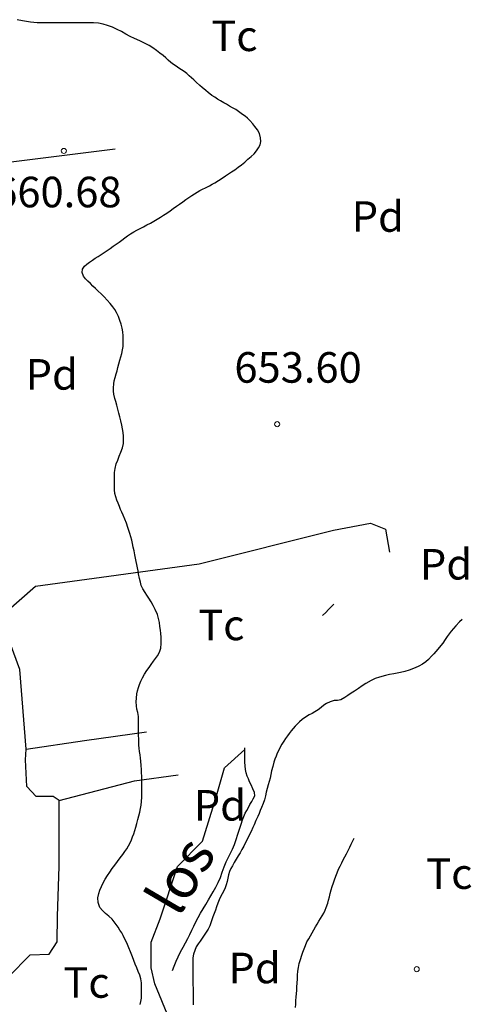
# Model space of a CAD drawing. Units: millimetres. Extents: x -12290 to 32641, y -10060 to -951.
# Drawn here: x -2131 to -1910, y -4574 to -4090 of the extents above; entities that cross this region are included whole.
import ezdxf
from ezdxf.enums import TextEntityAlignment as Align

# ---------------------------------------------------------------- set-up
doc = ezdxf.new("R2010")
doc.units = ezdxf.units.MM
for name, pattern in [('DGN_STYLE_2', [199.1473, 119.48838, -79.65892]), ('DGN_STYLE_5', [139.40311, 59.74419, -79.65892]), ('DGN_STYLE_7', [398.2946, 179.23257, -79.65892, 59.74419, -79.65892])]:
    doc.linetypes.add(name, pattern=pattern)
for name, color, linetype in [('NIVEL_18', 7, 'Continuous'), ('NIVEL_19', 7, 'Continuous'), ('NIVEL_2', 7, 'Continuous'), ('NIVEL_21', 7, 'Continuous'), ('NIVEL_32', 7, 'Continuous'), ('NIVEL_48', 7, 'Continuous')]:
    doc.layers.add(name, color=color, linetype=linetype)
doc.styles.add('STYLE-ENGINEERING', font='ENGINEERING.shx')
doc.styles.add('STYLE-ITALICS', font='ITALICS.shx')

msp = doc.modelspace()

# ---------------------------------------------------------------- linework, layer by layer
at = {"layer": 'NIVEL_18', "color": 162, "linetype": 'DGN_STYLE_2', "flags": 128}
for points in [[(-2056.3917, -4556.9852), (-2055.5117, -4554.7852), (-2054.5117, -4552.4252), (-2053.5117, -4550.2252), (-2052.3517, -4547.8252), (-2051.1517, -4545.4652), (-2050.0317, -4543.3052), (-2048.9117, -4541.2652), (-2047.8317, -4539.2252), (-2046.8717, -4537.1852), (-2045.9517, -4535.2252), (-2044.9117, -4533.0252), (-2043.7917, -4530.9052), (-2042.5917, -4528.7852), (-2041.3117, -4526.6252), (-2040.0317, -4524.5452), (-2038.7517, -4522.3452), (-2037.5517, -4520.3052), (-2036.3517, -4518.2652), (-2035.1117, -4516.1052), (-2033.9117, -4513.7852), (-2032.8317, -4511.2652), (-2031.9117, -4508.6252), (-2030.9517, -4506.0252), (-2029.9917, -4503.6252), (-2028.9517, -4501.3852), (-2027.9117, -4499.3052), (-2026.9517, -4497.3852), (-2025.9917, -4495.1852), (-2025.1117, -4492.5852), (-2024.2717, -4490.0252), (-2023.4717, -4487.5052), (-2022.6717, -4485.1452), (-2021.9517, -4483.0652), (-2021.3117, -4481.3052), (-2020.6317, -4479.7452), (-2019.9117, -4478.3452), (-2019.1517, -4476.9452), (-2018.3517, -4475.5052), (-2017.5117, -4474.0652), (-2016.7517, -4472.7452), (-2015.9517, -4471.1852), (-2016.1517, -4469.6652), (-2016.9517, -4467.8252), (-2017.8317, -4465.7452), (-2018.5117, -4464.3052), (-2019.1517, -4462.9052), (-2019.7117, -4461.5052), (-2020.1517, -4459.9452), (-2020.5117, -4458.2652), (-2020.7117, -4456.5452), (-2020.8317, -4454.7452), (-2020.9117, -4452.8252), (-2020.9117, -4450.7052), (-2020.9117, -4448.4252), (-2020.9117, -4446.1052), (-2020.9117, -4443.9452), (-2020.9117, -4441.9052), (-2020.9117, -4439.9852), (-2020.9117, -4438.1452), (-2020.7917, -4436.3052), (-2020.5917, -4434.5052), (-2020.3117, -4432.7052), (-2019.9117, -4430.8252), (-2019.5117, -4428.9452), (-2019.0717, -4427.0252), (-2018.6317, -4425.0252), (-2018.1517, -4423.0652), (-2017.6317, -4421.0652), (-2017.0317, -4419.1852), (-2016.3117, -4417.4252), (-2015.5517, -4415.7052), (-2014.6317, -4414.1052), (-2013.7117, -4412.5452), (-2012.7117, -4411.1452), (-2011.7517, -4409.9052), (-2010.2717, -4408.4252), (-2008.7917, -4407.2252), (-2007.3517, -4405.9852), (-2005.9917, -4404.2652), (-2005.2317, -4402.8252), (-2004.0317, -4401.0252), (-2002.5917, -4399.7052), (-2001.4317, -4398.7452), (-2000.2317, -4397.6652), (-1998.9917, -4396.5852), (-1997.6717, -4395.3852), (-1996.3517, -4394.0652), (-1994.9917, -4392.7852), (-1993.5917, -4391.5052), (-1992.1917, -4390.2652), (-1990.6717, -4389.1452), (-1989.1517, -4388.0252), (-1987.6317, -4386.7852), (-1985.9517, -4385.5052), (-1984.3117, -4384.1852), (-1982.7117, -4382.7452), (-1981.1917, -4381.2652), (-1979.7917, -4379.8252), (-1978.4717, -4378.4252), (-1977.2317, -4377.1452)], [(-1993.7517, -4735.9852), (-1994.0317, -4734.4652), (-1994.1917, -4732.8652), (-1994.2717, -4731.0652), (-1994.2717, -4729.3452), (-1994.2717, -4727.5852), (-1994.2717, -4725.6652), (-1994.2717, -4723.5452), (-1994.2717, -4721.9852), (-1994.3117, -4720.3452), (-1994.4717, -4718.6252), (-1994.7117, -4716.7852), (-1994.9517, -4714.7452), (-1995.1517, -4712.5052), (-1995.2717, -4710.2252), (-1995.3117, -4707.6652), (-1995.3117, -4705.1052), (-1995.3517, -4702.3852), (-1995.4717, -4699.6652), (-1995.7117, -4696.9452), (-1996.1517, -4694.2252), (-1996.6317, -4691.4252), (-1997.1517, -4688.9052), (-1997.6317, -4686.6252), (-1998.0717, -4684.6652), (-1998.4317, -4682.7852), (-1998.6317, -4680.9852), (-1998.7117, -4679.3852), (-1998.7117, -4677.5052), (-1998.7917, -4675.8252), (-1999.2717, -4674.3052), (-1999.7917, -4672.5852), (-2000.3917, -4670.6252), (-2000.7917, -4669.1452), (-2001.2317, -4667.6252), (-2001.6717, -4666.1852), (-2002.3517, -4664.1452), (-2003.0317, -4662.2252), (-2003.7117, -4660.3052), (-2004.4717, -4658.3052), (-2005.3517, -4656.1852), (-2006.1517, -4654.7052), (-2006.9917, -4653.1852), (-2007.9517, -4651.7052), (-2009.3917, -4649.4652), (-2010.3917, -4647.9052), (-2011.4717, -4646.3052), (-2012.6317, -4644.5052), (-2013.6717, -4642.7852), (-2014.7117, -4640.7852), (-2015.6317, -4638.9852), (-2016.5117, -4637.1452), (-2017.3517, -4635.3852), (-2018.1917, -4633.6252), (-2018.9117, -4632.0652), (-2019.7117, -4630.4252), (-2020.3917, -4629.0252), (-2021.1117, -4627.4652), (-2021.7917, -4625.9052), (-2022.4717, -4624.3052), (-2023.1517, -4622.7852), (-2023.8717, -4621.2652), (-2024.5917, -4619.7452), (-2025.3117, -4618.1852), (-2025.9917, -4616.8252), (-2026.7517, -4615.3852), (-2027.4717, -4614.0252), (-2028.3117, -4612.7452), (-2029.5917, -4610.9052), (-2030.8717, -4609.1052), (-2032.2317, -4607.3052), (-2033.5517, -4605.6252), (-2034.9917, -4603.8252), (-2035.9917, -4602.5852), (-2036.9917, -4601.3452), (-2037.9517, -4600.1452), (-2038.9917, -4598.8252), (-2040.1517, -4597.4252), (-2041.2317, -4596.1452), (-2042.3917, -4594.7852), (-2044.5117, -4592.6652), (-2046.2317, -4591.0652), (-2047.7517, -4589.5052), (-2049.3917, -4587.7052), (-2050.7117, -4586.1052), (-2052.0317, -4584.3852), (-2053.1917, -4582.6652), (-2054.2717, -4580.8652), (-2055.2317, -4579.1452), (-2055.9917, -4577.4252), (-2056.6717, -4575.5452), (-2057.2717, -4573.5852), (-2057.5917, -4571.5852), (-2057.7917, -4569.5852), (-2057.8317, -4567.8252), (-2057.9117, -4566.3052), (-2057.9117, -4564.7852), (-2057.9117, -4562.9452), (-2057.7917, -4561.3452), (-2057.1517, -4559.0252), (-2056.3917, -4556.9852)]]:
    msp.add_lwpolyline(points, dxfattribs=at)
at = {"layer": 'NIVEL_2', "color": 5, "linetype": 'Continuous', "flags": 128}
for points in [[(-2047.0117, -4118.8452), (-2048.2517, -4117.7452), (-2049.3917, -4116.7252), (-2050.6117, -4115.7452), (-2051.9317, -4114.8452), (-2053.2717, -4113.9852), (-2054.5717, -4113.1052), (-2055.8517, -4112.2052), (-2057.1317, -4111.2452), (-2058.4517, -4110.1652), (-2059.6717, -4109.0452), (-2060.9517, -4107.8652), (-2062.5317, -4106.6652), (-2064.2517, -4105.4252), (-2066.0517, -4104.1052), (-2067.8517, -4102.9652), (-2070.1517, -4101.7252), (-2072.4117, -4100.6652), (-2074.9517, -4099.4852), (-2077.1117, -4098.4452), (-2079.2317, -4097.3052), (-2081.4317, -4096.1052), (-2083.4517, -4095.0452), (-2085.7317, -4094.0052), (-2088.2317, -4093.1052), (-2090.4317, -4092.4852), (-2092.7317, -4092.0452), (-2095.1717, -4091.8252), (-2097.4317, -4091.7852), (-2099.8317, -4091.7852), (-2102.3317, -4091.7852), (-2104.3717, -4091.7852), (-2106.1117, -4091.7852), (-2107.7317, -4091.7852), (-2109.3917, -4091.7852), (-2111.2717, -4091.7852), (-2113.1717, -4091.7852), (-2115.1517, -4091.7852), (-2117.3117, -4091.7852), (-2118.9917, -4091.7852), (-2120.7917, -4091.7852), (-2122.7517, -4091.7652), (-2125.9517, -4091.5052), (-2128.0117, -4091.1852), (-2129.9317, -4090.8252), (-2132.6117, -4090.2652)], [(-2084.6117, -4232.5852), (-2085.6717, -4231.1252), (-2086.9717, -4229.5652), (-2088.4117, -4227.9252), (-2089.8717, -4226.3052), (-2091.3317, -4224.8052), (-2092.7517, -4223.4652), (-2094.1717, -4222.1652), (-2095.3717, -4221.0252), (-2096.6517, -4219.7452), (-2097.8517, -4218.6052), (-2098.9917, -4217.4852), (-2099.9717, -4216.2252), (-2100.6317, -4214.3852), (-2100.4917, -4212.6852), (-2099.4717, -4211.1852), (-2098.3117, -4210.2052), (-2097.0317, -4209.2852), (-2095.6517, -4208.3452), (-2094.2317, -4207.3852), (-2092.8117, -4206.4452), (-2091.3517, -4205.4652), (-2089.8717, -4204.4852), (-2088.3517, -4203.5452), (-2086.9117, -4202.5252), (-2085.4917, -4201.5052), (-2084.0517, -4200.5052), (-2082.5917, -4199.5052), (-2081.1917, -4198.4452), (-2079.8117, -4197.4052), (-2078.3717, -4196.3652), (-2076.8917, -4195.3452), (-2075.3917, -4194.3852), (-2073.8517, -4193.5052), (-2072.2917, -4192.6852), (-2070.6517, -4191.8652), (-2068.9117, -4191.0052), (-2067.1717, -4190.0852), (-2065.4717, -4189.1652), (-2063.8317, -4188.2252), (-2062.2317, -4187.2252), (-2060.6917, -4186.2052), (-2059.1517, -4185.1652), (-2057.5517, -4184.0652), (-2055.9517, -4182.9452), (-2054.4117, -4181.8452), (-2052.8917, -4180.7452), (-2051.3317, -4179.6452), (-2049.7717, -4178.5852), (-2048.2917, -4177.5652), (-2046.9317, -4176.6252), (-2045.6117, -4175.7652), (-2044.2717, -4174.9452), (-2042.9317, -4174.1852), (-2041.5717, -4173.4852), (-2040.2117, -4172.8452), (-2038.2317, -4171.8052), (-2036.9117, -4171.0652), (-2035.6117, -4170.3052), (-2033.7517, -4169.1852), (-2031.9717, -4168.0652), (-2030.3917, -4166.9852), (-2028.8517, -4165.9852), (-2027.3317, -4165.0052), (-2025.7317, -4163.9252), (-2024.1917, -4162.7252), (-2022.5717, -4161.4452), (-2020.9117, -4160.1252), (-2019.3317, -4158.7252), (-2017.7917, -4157.4252), (-2016.3717, -4156.0652), (-2015.1717, -4154.6452), (-2014.1317, -4153.2052), (-2013.2917, -4151.6452), (-2013.0517, -4149.9852), (-2013.1117, -4148.2252), (-2013.6317, -4146.1652), (-2014.7117, -4144.3852), (-2016.0117, -4142.6252), (-2016.9717, -4141.4052), (-2018.4917, -4139.7452), (-2019.5717, -4138.6652), (-2020.7717, -4137.6652), (-2022.0117, -4136.7252), (-2023.9117, -4135.3052), (-2025.3317, -4134.4052), (-2026.8717, -4133.5252), (-2028.3317, -4132.6652), (-2029.8317, -4131.7852), (-2031.2317, -4131.0052), (-2032.7517, -4130.1252), (-2034.2117, -4129.2252), (-2035.5917, -4128.3252), (-2037.0117, -4127.4052), (-2038.8517, -4126.0452), (-2040.0517, -4125.0652), (-2041.7917, -4123.5452), (-2042.9717, -4122.5052), (-2044.6917, -4120.9452), (-2045.8717, -4119.8652), (-2047.0117, -4118.8452)], [(-2067.8517, -4408.2252), (-2066.7517, -4406.6852), (-2065.6717, -4405.1852), (-2064.6717, -4403.8452), (-2063.7517, -4402.5852), (-2062.6717, -4400.7452), (-2062.0517, -4398.7252), (-2061.9317, -4396.5252), (-2061.9317, -4394.9452), (-2061.9917, -4393.2652), (-2062.1317, -4391.5852), (-2062.2917, -4389.8652), (-2062.5117, -4388.0452), (-2062.8117, -4386.1052), (-2063.1917, -4384.1252), (-2063.7917, -4382.1852), (-2064.8917, -4379.7052), (-2065.8517, -4377.7852), (-2066.8917, -4375.9452), (-2067.9917, -4374.1852), (-2068.9317, -4372.7652), (-2069.8317, -4371.4252), (-2070.9717, -4369.6452), (-2071.6917, -4368.0252), (-2072.1317, -4366.3452), (-2072.5517, -4364.5052), (-2072.9917, -4362.3052), (-2073.2517, -4360.7852), (-2073.5117, -4359.2652), (-2073.8517, -4357.7452), (-2074.1917, -4356.2452), (-2074.5117, -4354.6452), (-2074.8517, -4352.9052), (-2075.2117, -4351.0452), (-2075.6117, -4349.1852), (-2075.9717, -4347.4052), (-2076.3317, -4345.7452), (-2076.7917, -4344.0852), (-2077.2717, -4342.4852), (-2077.7517, -4340.9652), (-2078.2317, -4339.4652), (-2078.9517, -4337.4452), (-2079.7517, -4335.3852), (-2080.5517, -4333.4452), (-2081.1517, -4332.0452), (-2081.7917, -4330.6252), (-2082.4317, -4329.1852), (-2083.0517, -4327.6252), (-2083.6717, -4326.0252), (-2084.2317, -4324.3852), (-2084.5917, -4322.7852), (-2084.8117, -4321.1052), (-2084.8717, -4319.2652), (-2084.8717, -4317.6652), (-2084.8717, -4315.9652), (-2084.8517, -4314.1852), (-2084.7317, -4312.5852), (-2084.4317, -4310.5652), (-2083.9117, -4308.3252), (-2083.2517, -4306.4052), (-2082.4717, -4304.5652), (-2081.6317, -4302.5852), (-2080.8917, -4300.4652), (-2080.4717, -4298.2852), (-2080.4517, -4296.1852), (-2080.4517, -4294.6252), (-2080.5717, -4292.9252), (-2080.8517, -4291.1452), (-2081.2317, -4289.2452), (-2081.7117, -4287.2252), (-2082.2117, -4285.2452), (-2082.7117, -4283.3252), (-2083.1917, -4281.3852), (-2083.6917, -4279.5452), (-2084.1917, -4277.7452), (-2084.6117, -4276.1252), (-2085.1117, -4274.1252), (-2085.2917, -4272.6052), (-2085.2917, -4270.9452), (-2085.2117, -4269.0452), (-2084.9717, -4267.5252), (-2084.5517, -4265.9652), (-2083.9517, -4264.0652), (-2083.5117, -4262.5652), (-2083.0917, -4260.9052), (-2082.6317, -4259.1852), (-2082.1517, -4257.4452), (-2081.6917, -4255.7252), (-2081.2317, -4254.0452), (-2080.8517, -4252.3852), (-2080.5917, -4250.7252), (-2080.5717, -4249.0852), (-2080.5717, -4247.5652), (-2080.5717, -4245.4852), (-2080.6917, -4243.4652), (-2081.0317, -4241.6252), (-2081.5317, -4239.7852), (-2082.1117, -4237.9052), (-2082.7917, -4235.9452), (-2083.7517, -4233.9652), (-2084.6117, -4232.5852)], [(-1914.3117, -4384.6052), (-1915.5717, -4385.8852), (-1917.3917, -4387.7252), (-1918.5517, -4389.0252), (-1919.6117, -4390.3252), (-1920.5917, -4391.7252), (-1921.5317, -4393.0652), (-1922.5317, -4394.4652), (-1923.8117, -4396.2852), (-1924.7117, -4397.5052), (-1926.1117, -4399.2452), (-1927.1517, -4400.3852), (-1928.2117, -4401.5252), (-1929.2717, -4402.6652), (-1930.7917, -4404.3452), (-1932.0317, -4405.4052), (-1933.7117, -4406.5252), (-1935.4517, -4407.5052), (-1937.3317, -4408.4252), (-1940.2517, -4409.5252), (-1942.3317, -4410.1452), (-1944.5117, -4410.7052), (-1947.8517, -4411.3452), (-1949.9117, -4411.7452), (-1951.8717, -4412.1852), (-1954.8117, -4412.9852), (-1956.9117, -4413.6852), (-1958.8917, -4414.5452), (-1961.5317, -4416.0852), (-1963.2717, -4417.2852), (-1965.0517, -4418.5252), (-1966.9917, -4419.8252), (-1968.7317, -4420.9052), (-1970.4117, -4421.9452), (-1971.8317, -4422.8852), (-1973.8317, -4424.0452), (-1975.3917, -4424.3652), (-1977.1117, -4424.5052), (-1979.0517, -4425.0252), (-1980.8317, -4425.8452), (-1982.1517, -4426.7452), (-1983.4917, -4427.8252), (-1984.8917, -4428.9452), (-1986.4717, -4430.0052), (-1987.8517, -4430.7652), (-1989.3317, -4431.5252), (-1991.0917, -4432.5652), (-1992.7917, -4433.8252), (-1993.9717, -4434.8452), (-1995.0917, -4435.8852), (-1996.1517, -4437.0052), (-1997.1717, -4438.1652), (-1998.1317, -4439.3652), (-1999.0717, -4440.5652), (-2000.0117, -4441.7652), (-2000.9117, -4443.0452), (-2001.8117, -4444.3852), (-2002.6717, -4445.8052), (-2003.4717, -4447.2652), (-2004.2517, -4448.7452), (-2004.9517, -4450.2452), (-2005.5317, -4451.7452), (-2006.0917, -4453.2452), (-2006.5917, -4454.7252), (-2007.2117, -4456.8652), (-2007.7117, -4458.9452), (-2008.1117, -4460.8052), (-2008.4517, -4462.5052), (-2008.8717, -4464.1452), (-2009.3717, -4465.8452), (-2009.9117, -4467.5852), (-2010.3517, -4469.3852), (-2010.7517, -4471.2452), (-2011.2517, -4473.1252), (-2011.9117, -4474.9852), (-2012.7117, -4477.0052), (-2013.2917, -4478.4252), (-2013.8717, -4479.8852), (-2014.5117, -4481.3452), (-2015.3917, -4483.3652), (-2016.2517, -4485.3852), (-2016.8917, -4486.7652), (-2017.7717, -4488.7052), (-2018.6917, -4490.6052), (-2019.6117, -4492.4052), (-2020.5117, -4494.2052), (-2021.4317, -4495.9652), (-2022.3117, -4497.5852), (-2023.2317, -4499.2052), (-2024.1917, -4500.7452), (-2025.1317, -4502.3652), (-2026.0317, -4504.0252), (-2026.9117, -4505.5252), (-2027.6717, -4506.9652), (-2028.3117, -4508.4052), (-2028.8117, -4509.9652), (-2029.1917, -4511.6252), (-2029.5717, -4513.2852), (-2029.9717, -4514.8252), (-2030.5117, -4516.3252), (-2031.1517, -4517.7852)], [(-2072.1517, -4573.6052), (-2071.8317, -4572.1052), (-2071.5917, -4570.5052), (-2071.5317, -4568.6452), (-2071.5317, -4566.8852), (-2071.5517, -4564.9252), (-2071.6317, -4562.9452), (-2071.8917, -4561.1052), (-2072.4117, -4559.3052), (-2073.1317, -4557.4852), (-2073.8317, -4555.6452), (-2074.5917, -4553.7852), (-2075.3717, -4551.9852), (-2075.9917, -4550.2052), (-2076.9317, -4547.8252), (-2077.8317, -4545.7652), (-2078.4917, -4544.1852), (-2079.1117, -4542.7852), (-2079.8317, -4541.1852), (-2080.5117, -4539.8252), (-2081.2917, -4538.4652), (-2082.1317, -4537.1052), (-2083.0117, -4535.7452), (-2083.9517, -4534.4252), (-2084.9317, -4533.0652), (-2086.0117, -4531.7652), (-2087.5517, -4530.2652), (-2089.1517, -4528.9052), (-2090.7317, -4527.5852), (-2091.9517, -4526.0452), (-2092.8717, -4523.6052), (-2092.9317, -4521.3452), (-2092.4917, -4519.0852), (-2091.9517, -4517.4652), (-2091.2517, -4515.7052), (-2090.3917, -4513.9052), (-2089.3717, -4512.1052), (-2088.2917, -4510.3852), (-2087.1517, -4508.6652), (-2085.9117, -4506.9452), (-2084.6317, -4505.2052), (-2083.3317, -4503.4452), (-2081.9917, -4501.6652), (-2080.7917, -4500.0652), (-2079.6917, -4498.5652), (-2078.7317, -4497.1852), (-2077.9117, -4495.7852), (-2077.1717, -4494.3252), (-2076.5317, -4492.8452), (-2075.9317, -4491.3452), (-2075.3517, -4489.8652), (-2074.8117, -4488.2652), (-2074.3117, -4486.5852), (-2073.8317, -4484.8052), (-2073.3317, -4482.9052), (-2072.8517, -4481.0052), (-2072.4517, -4479.2252), (-2072.0917, -4477.5052), (-2071.7917, -4475.7452), (-2071.5917, -4474.0452), (-2071.4317, -4471.9452), (-2071.4317, -4470.1252), (-2071.4317, -4468.6052), (-2071.4317, -4466.8452), (-2071.4317, -4465.2852), (-2071.4517, -4463.4052), (-2071.4717, -4461.5652), (-2071.4917, -4459.9052), (-2071.6117, -4458.2252), (-2071.7517, -4456.2852), (-2071.9117, -4454.2452), (-2072.0717, -4452.7452), (-2072.2717, -4451.1252), (-2072.4917, -4449.4652), (-2072.6717, -4447.8252), (-2072.8117, -4446.2852), (-2072.9117, -4444.7452), (-2072.9517, -4443.1652), (-2072.9717, -4441.5852), (-2072.9717, -4439.3852), (-2072.9717, -4437.3852), (-2072.9717, -4435.6652), (-2072.9717, -4434.1452), (-2073.0317, -4432.2052), (-2073.4117, -4430.2652), (-2073.7717, -4428.6852), (-2074.0717, -4427.0052), (-2074.1317, -4425.1652), (-2074.0917, -4423.2252), (-2073.8317, -4421.2052), (-2073.5117, -4419.7052), (-2073.1117, -4418.1052), (-2072.6117, -4416.5052), (-2071.9317, -4414.9052), (-2071.0717, -4413.2652), (-2070.0317, -4411.5052), (-2068.9317, -4409.7852), (-2067.8517, -4408.2252)], [(-1980.2317, -4523.8652), (-1979.8317, -4522.3652), (-1979.4117, -4520.8052), (-1978.9717, -4519.1452), (-1978.4917, -4517.4252), (-1977.9717, -4515.7052), (-1977.4517, -4514.0052), (-1976.8917, -4512.3852), (-1976.2717, -4510.7052), (-1975.6117, -4508.9652), (-1974.8917, -4507.2852), (-1974.1117, -4505.7052), (-1973.3117, -4504.1852), (-1972.5517, -4502.6452), (-1971.7917, -4501.1252), (-1971.0717, -4499.7252), (-1970.4117, -4498.3652), (-1969.4317, -4496.3652), (-1968.7517, -4495.0052), (-1968.0517, -4493.6252), (-1967.1917, -4491.9752)], [(-2031.1517, -4517.7852), (-2031.9317, -4519.2452), (-2032.7517, -4520.7452), (-2033.5117, -4522.2852), (-2034.1717, -4523.9452), (-2034.7317, -4525.6652), (-2035.3317, -4527.3652), (-2035.9117, -4529.0252), (-2036.4917, -4530.6252), (-2037.0317, -4532.1452), (-2037.5317, -4533.6252), (-2038.0917, -4535.0252), (-2038.8917, -4536.7252), (-2039.7917, -4538.1852), (-2040.8117, -4539.6252), (-2041.8317, -4541.1052), (-2042.8517, -4542.5052), (-2043.7917, -4543.8652), (-2044.7117, -4545.3452), (-2045.4717, -4547.0652), (-2046.0517, -4548.9252), (-2046.3517, -4550.8052), (-2046.3517, -4552.6252), (-2046.3517, -4554.3852), (-2046.3517, -4556.0452), (-2046.3517, -4557.5852), (-2046.3517, -4559.1452), (-2046.3517, -4560.7252), (-2046.3517, -4562.4652), (-2046.3117, -4563.9652), (-2046.2517, -4565.6252), (-2046.2517, -4567.2052), (-2046.2517, -4568.8652), (-2046.2517, -4570.5052), (-2046.2717, -4572.0252), (-2046.2717, -4573.7852)], [(-1995.9517, -4575.1652), (-1995.9117, -4573.4052), (-1995.8317, -4571.6852), (-1995.7117, -4569.9852), (-1995.5717, -4568.3252), (-1995.4317, -4566.7052), (-1995.2917, -4565.1652), (-1995.1517, -4563.0652), (-1995.0717, -4561.1852), (-1994.9717, -4559.3052), (-1994.8517, -4557.3452), (-1994.6117, -4555.4252), (-1994.1517, -4553.5052), (-1993.5717, -4551.4852), (-1992.9117, -4549.4052), (-1992.3917, -4547.9052), (-1991.8117, -4546.3052), (-1991.1517, -4544.6252), (-1990.3917, -4542.9452), (-1989.5317, -4541.4052), (-1988.6717, -4539.9652), (-1987.8317, -4538.4652), (-1987.0317, -4536.9852), (-1986.2317, -4535.5852), (-1985.4317, -4534.1852), (-1984.5717, -4532.7852), (-1983.7117, -4531.4452), (-1982.8717, -4530.1052), (-1982.1317, -4528.7652), (-1981.4917, -4527.4052), (-1980.9517, -4526.0052), (-1980.2317, -4523.8652)]]:
    msp.add_lwpolyline(points, dxfattribs=at)
at = {"layer": 'NIVEL_21', "color": 1, "linetype": 'Continuous', "flags": 128}
for points in [[(-2084.5417, -4153.8452), (-2146.1417, -4161.5252), (-2190.3317, -4167.4752)], [(-2133.9817, -4587.7652), (-2140.3817, -4570.6452), (-2136.8617, -4560.0852), (-2126.1417, -4549.2052), (-2116.8617, -4548.8852), (-2112.8617, -4542.9652), (-2112.7017, -4530.3252), (-2111.9017, -4505.8452), (-2111.9017, -4483.9252), (-2111.9017, -4473.5252), (-2114.9417, -4471.6052), (-2123.2617, -4471.6052), (-2127.7417, -4466.6452), (-2128.5417, -4453.5252), (-2128.2217, -4448.2452), (-2131.2617, -4409.2052), (-2137.8217, -4391.4452), (-2138.3017, -4381.2052), (-2123.5817, -4368.2452), (-2043.2617, -4357.3652), (-1977.3417, -4340.8852), (-1959.2617, -4337.3652), (-1951.9017, -4340.4052), (-1949.8717, -4351.5452)], [(-2057.7917, -4580.9252), (-2065.0217, -4563.4452), (-2066.7817, -4555.6052), (-2066.7817, -4543.1252), (-2062.4617, -4531.6052), (-2053.8217, -4505.8452), (-2041.6617, -4493.5252), (-2035.1017, -4472.4052), (-2030.7817, -4457.5252), (-2020.9117, -4448.4252)]]:
    msp.add_lwpolyline(points, dxfattribs=at)
at = {"layer": 'NIVEL_21', "color": 1, "linetype": 'DGN_STYLE_5', "flags": 128}
for points in [[(-2128.2217, -4448.2452), (-2099.5817, -4444.0852), (-2048.8617, -4437.0452), (-2020.5917, -4434.5052)], [(-2111.9017, -4473.5252), (-2074.9417, -4463.9252), (-2048.0617, -4460.0852), (-2030.7817, -4457.5252)]]:
    msp.add_lwpolyline(points, dxfattribs=at)
at = {"layer": 'NIVEL_32', "color": 7, "linetype": 'Continuous', "lineweight": 13}
for centre in [(-2109.6517, -4154.7052), (-2005.0117, -4288.7852), (-1936.5317, -4556.3052)]:
    msp.add_circle(centre, 1.25, dxfattribs=at)

# ---------------------------------------------------------------- texts
at = {"layer": 'NIVEL_19', "color": 7, "linetype": 'DGN_STYLE_7', "lineweight": 13, "style": 'STYLE-ENGINEERING'}
for s, p in [('Tc', (-2025.9848, -4098.1652)), ('Pd', (-1955.6326, -4186.8752)), ('Pd', (-2115.5826, -4264.3552)), ('Pd', (-1922.1626, -4357.5552)), ('Tc', (-2032.3948, -4387.3252)), ('Pd', (-2033.0926, -4475.8752)), ('Tc', (-1920.5448, -4509.4052)), ('Pd', (-2016.0826, -4555.7352)), ('Tc', (-2098.5648, -4562.8352))]:
    msp.add_text(s, height=15, dxfattribs=at).set_placement(p, align=Align.MIDDLE_CENTER)
at = {"layer": 'NIVEL_32', "color": 7, "linetype": 'DGN_STYLE_7', "lineweight": 13, "style": 'STYLE-ENGINEERING'}
for s, p in [('660.68', (-2143.8117, -4182.3552)), ('653.60', (-2026.0017, -4268.4452))]:
    msp.add_text(s, height=15, dxfattribs=at).set_placement(p)
at = {"layer": 'NIVEL_48', "color": 7, "linetype": 'DGN_STYLE_7', "lineweight": 40, "style": 'STYLE-ITALICS', "width": 0.999676}
msp.add_text('los', height=19.99998, rotation=59.534456, dxfattribs=at).set_placement((-2043.9109, -4515.3399), align=Align.CENTER)

doc.saveas('drawing.dxf')
